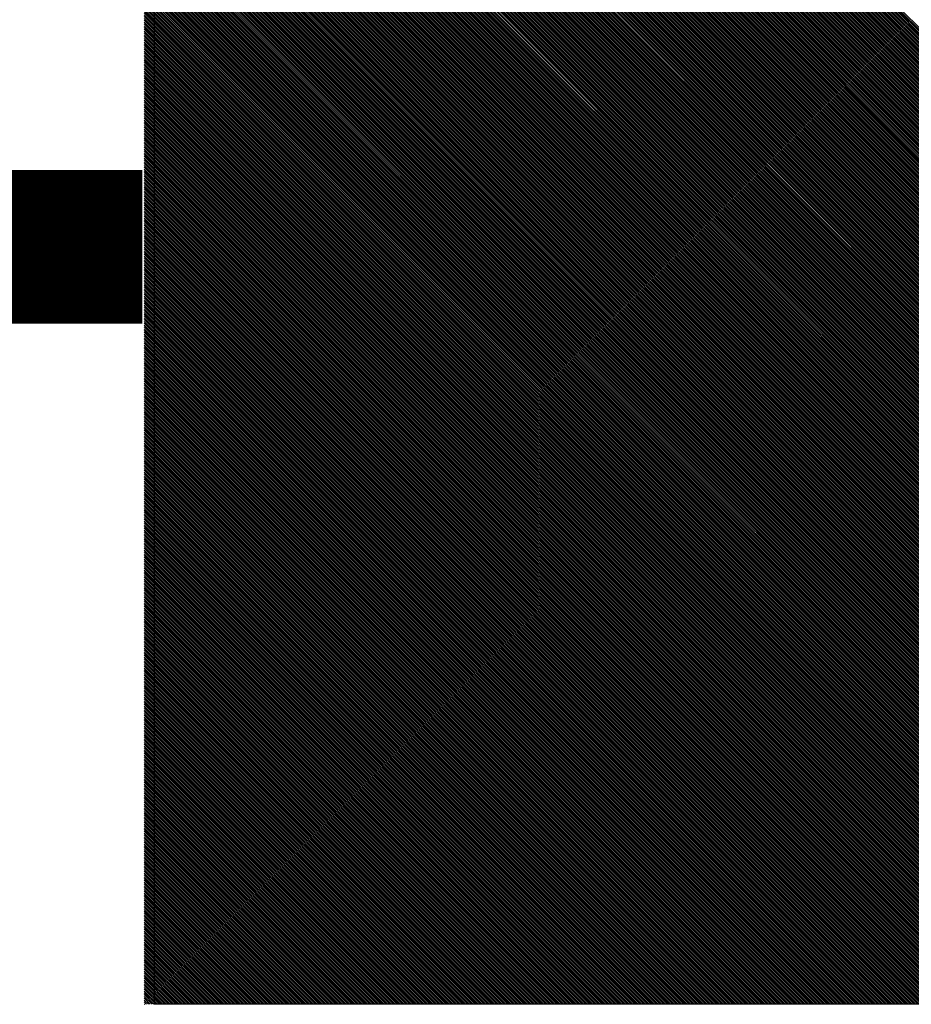
# Model space of a CAD drawing. Extents: x 21154 to 110029, y -41721 to 104587.
# Drawn here: x 69005 to 69092, y 5288 to 5384 of the extents above; entities that cross this region are included whole.
import ezdxf

# ---------------------------------------------------------------- set-up
doc = ezdxf.new("R2010")
doc.units = 0
doc.header["$LTSCALE"] = 1000
doc.header["$MEASUREMENT"] = 0
doc.layers.get('0').update_dxf_attribs({"linetype": 'CONTINUOUS'})
doc.layers.add('WIRE-接地', color=4, linetype='TG_E')
doc.layers.add('电气', color=3, linetype='CONTINUOUS')
doc.styles.add('TG_LINETYPE', font='SIMPLEX', dxfattribs={"width": 0.8, "height": 3, "bigfont": 'HZTXT'})
doc.linetypes.add('TG_E', pattern='A,2,-0.4,["E",TG_LINETYPE,S=0.1,R=0,X=-0.28,Y=-0.15],0', length=2.4)

# ---------------------------------------------------------------- blocks, each defined once
blk = doc.blocks.new('*X14')
at = {"color": 0}
for p, q in [((648450.005, -174281.74), (648593.783, -174425.518)), ((648450.005, -174281.917), (648593.607, -174425.518)), ((648450.052, -174281.61), (648593.96, -174425.518)), ((648450.229, -174281.61), (648594.137, -174425.518)), ((648450.405, -174281.61), (648594.314, -174425.518)), ((648450.582, -174281.61), (648594.491, -174425.518)), ((648450.759, -174281.61), (648594.667, -174425.518)), ((648450.936, -174281.61), (648594.844, -174425.518)), ((648451.113, -174281.61), (648595.021, -174425.518)), ((648451.289, -174281.61), (648595.198, -174425.518)), ((648451.466, -174281.61), (648595.374, -174425.518)), ((648451.643, -174281.61), (648595.551, -174425.518)), ((648451.82, -174281.61), (648595.728, -174425.518)), ((648451.996, -174281.61), (648595.905, -174425.518)), ((648452.173, -174281.61), (648596.082, -174425.518)), ((648452.35, -174281.61), (648596.258, -174425.518)), ((648452.527, -174281.61), (648596.435, -174425.518)), ((648452.704, -174281.61), (648596.612, -174425.518)), ((648452.88, -174281.61), (648596.789, -174425.518)), ((648453.057, -174281.61), (648596.965, -174425.518)), ((648453.234, -174281.61), (648597.142, -174425.518)), ((648453.411, -174281.61), (648597.319, -174425.518)), ((648453.587, -174281.61), (648597.496, -174425.518)), ((648453.764, -174281.61), (648597.673, -174425.518)), ((648453.941, -174281.61), (648597.849, -174425.518)), ((648454.118, -174281.61), (648598.026, -174425.518)), ((648454.295, -174281.61), (648598.203, -174425.518)), ((648454.471, -174281.61), (648598.38, -174425.518)), ((648454.648, -174281.61), (648598.556, -174425.518)), ((648454.825, -174281.61), (648598.733, -174425.518)), ((648455.002, -174281.61), (648598.91, -174425.518)), ((648455.178, -174281.61), (648599.087, -174425.518)), ((648455.355, -174281.61), (648599.263, -174425.518)), ((648455.532, -174281.61), (648599.44, -174425.518)), ((648455.709, -174281.61), (648599.617, -174425.518)), ((648455.886, -174281.61), (648599.794, -174425.518)), ((648456.062, -174281.61), (648599.971, -174425.518)), ((648456.239, -174281.61), (648600.147, -174425.518)), ((648456.416, -174281.61), (648600.324, -174425.518)), ((648456.593, -174281.61), (648600.501, -174425.518)), ((648456.769, -174281.61), (648600.678, -174425.518)), ((648456.946, -174281.61), (648600.854, -174425.518)), ((648457.123, -174281.61), (648601.031, -174425.518)), ((648457.3, -174281.61), (648601.208, -174425.518)), ((648457.477, -174281.61), (648601.385, -174425.518)), ((648457.653, -174281.61), (648601.562, -174425.518)), ((648457.83, -174281.61), (648601.738, -174425.518)), ((648458.007, -174281.61), (648601.915, -174425.518)), ((648458.184, -174281.61), (648602.092, -174425.518)), ((648458.36, -174281.61), (648602.269, -174425.518)), ((648458.537, -174281.61), (648602.445, -174425.518)), ((648458.714, -174281.61), (648602.622, -174425.518)), ((648458.891, -174281.61), (648602.799, -174425.518)), ((648459.067, -174281.61), (648602.976, -174425.518)), ((648459.244, -174281.61), (648603.153, -174425.518)), ((648459.421, -174281.61), (648603.329, -174425.518)), ((648459.598, -174281.61), (648603.506, -174425.518)), ((648459.775, -174281.61), (648603.683, -174425.518)), ((648459.951, -174281.61), (648603.86, -174425.518)), ((648460.128, -174281.61), (648604.036, -174425.518)), ((648460.305, -174281.61), (648604.213, -174425.518)), ((648460.482, -174281.61), (648604.39, -174425.518)), ((648460.658, -174281.61), (648604.567, -174425.518)), ((648460.835, -174281.61), (648604.744, -174425.518)), ((648461.012, -174281.61), (648604.92, -174425.518)), ((648461.189, -174281.61), (648605.097, -174425.518)), ((648461.366, -174281.61), (648605.274, -174425.518)), ((648461.542, -174281.61), (648605.451, -174425.518)), ((648461.719, -174281.61), (648605.627, -174425.518)), ((648461.896, -174281.61), (648605.804, -174425.518)), ((648462.073, -174281.61), (648605.981, -174425.518)), ((648462.249, -174281.61), (648606.158, -174425.518)), ((648462.426, -174281.61), (648606.335, -174425.518)), ((648462.603, -174281.61), (648606.511, -174425.518)), ((648462.78, -174281.61), (648606.688, -174425.518)), ((648462.957, -174281.61), (648606.865, -174425.518)), ((648463.133, -174281.61), (648607.042, -174425.518)), ((648463.31, -174281.61), (648607.218, -174425.518)), ((648463.487, -174281.61), (648607.395, -174425.518)), ((648463.664, -174281.61), (648607.572, -174425.518)), ((648463.84, -174281.61), (648607.749, -174425.518)), ((648464.017, -174281.61), (648607.926, -174425.518)), ((648464.194, -174281.61), (648608.102, -174425.518)), ((648464.371, -174281.61), (648608.279, -174425.518)), ((648464.548, -174281.61), (648608.456, -174425.518)), ((648464.724, -174281.61), (648608.633, -174425.518)), ((648464.901, -174281.61), (648608.809, -174425.518)), ((648465.078, -174281.61), (648608.986, -174425.518)), ((648465.255, -174281.61), (648609.163, -174425.518)), ((648465.431, -174281.61), (648609.34, -174425.518)), ((648465.608, -174281.61), (648609.517, -174425.518)), ((648465.785, -174281.61), (648609.693, -174425.518)), ((648465.962, -174281.61), (648609.87, -174425.518)), ((648466.139, -174281.61), (648610.047, -174425.518)), ((648466.315, -174281.61), (648610.224, -174425.518)), ((648466.492, -174281.61), (648610.4, -174425.518)), ((648466.669, -174281.61), (648610.577, -174425.518)), ((648466.846, -174281.61), (648610.754, -174425.518)), ((648467.022, -174281.61), (648610.931, -174425.518)), ((648467.199, -174281.61), (648611.108, -174425.518)), ((648467.376, -174281.61), (648611.284, -174425.518)), ((648467.553, -174281.61), (648611.461, -174425.518)), ((648467.73, -174281.61), (648611.638, -174425.518)), ((648467.906, -174281.61), (648611.815, -174425.518)), ((648468.083, -174281.61), (648611.991, -174425.518)), ((648468.26, -174281.61), (648612.168, -174425.518)), ((648468.437, -174281.61), (648612.345, -174425.518)), ((648468.613, -174281.61), (648612.522, -174425.518)), ((648468.79, -174281.61), (648612.699, -174425.518)), ((648468.967, -174281.61), (648612.875, -174425.518)), ((648469.144, -174281.61), (648613.052, -174425.518)), ((648469.321, -174281.61), (648613.229, -174425.518)), ((648469.497, -174281.61), (648613.406, -174425.518)), ((648469.674, -174281.61), (648613.582, -174425.518)), ((648469.851, -174281.61), (648613.759, -174425.518)), ((648470.028, -174281.61), (648613.936, -174425.518)), ((648470.204, -174281.61), (648614.113, -174425.518)), ((648470.381, -174281.61), (648614.29, -174425.518)), ((648470.558, -174281.61), (648614.466, -174425.518)), ((648470.735, -174281.61), (648614.643, -174425.518)), ((648470.912, -174281.61), (648614.82, -174425.518)), ((648471.088, -174281.61), (648614.997, -174425.518)), ((648471.265, -174281.61), (648615.173, -174425.518)), ((648471.442, -174281.61), (648615.35, -174425.518)), ((648471.619, -174281.61), (648615.527, -174425.518)), ((648471.795, -174281.61), (648615.704, -174425.518)), ((648471.972, -174281.61), (648615.881, -174425.518)), ((648472.149, -174281.61), (648616.057, -174425.518)), ((648472.326, -174281.61), (648616.234, -174425.518)), ((648472.503, -174281.61), (648616.411, -174425.518)), ((648472.679, -174281.61), (648616.588, -174425.518)), ((648472.856, -174281.61), (648616.764, -174425.518)), ((648473.033, -174281.61), (648616.941, -174425.518)), ((648473.21, -174281.61), (648617.118, -174425.518)), ((648473.386, -174281.61), (648617.295, -174425.518)), ((648473.563, -174281.61), (648617.471, -174425.518)), ((648473.74, -174281.61), (648617.648, -174425.518)), ((648473.917, -174281.61), (648617.825, -174425.518)), ((648474.094, -174281.61), (648618.002, -174425.518)), ((648474.27, -174281.61), (648618.179, -174425.518)), ((648474.447, -174281.61), (648618.355, -174425.518)), ((648474.624, -174281.61), (648618.532, -174425.518)), ((648474.801, -174281.61), (648618.709, -174425.518)), ((648474.977, -174281.61), (648618.886, -174425.518)), ((648475.154, -174281.61), (648619.062, -174425.518)), ((648475.331, -174281.61), (648619.239, -174425.518)), ((648475.508, -174281.61), (648619.416, -174425.518)), ((648475.685, -174281.61), (648619.593, -174425.518)), ((648475.861, -174281.61), (648619.77, -174425.518)), ((648476.038, -174281.61), (648619.946, -174425.518)), ((648476.215, -174281.61), (648620.123, -174425.518)), ((648476.392, -174281.61), (648620.3, -174425.518)), ((648476.568, -174281.61), (648620.477, -174425.518)), ((648476.745, -174281.61), (648620.653, -174425.518)), ((648450.005, -174282.093), (648593.43, -174425.518)), ((648450.005, -174282.27), (648593.253, -174425.518)), ((648450.005, -174282.447), (648593.076, -174425.518)), ((648450.005, -174282.624), (648592.9, -174425.518)), ((648450.005, -174282.8), (648592.723, -174425.518)), ((648450.005, -174282.977), (648592.546, -174425.518)), ((648450.005, -174283.154), (648592.369, -174425.518)), ((648450.005, -174283.331), (648592.192, -174425.518)), ((648450.005, -174283.508), (648592.016, -174425.518)), ((648450.005, -174283.684), (648591.839, -174425.518)), ((648450.005, -174283.861), (648591.662, -174425.518)), ((648450.005, -174284.038), (648591.485, -174425.518)), ((648450.005, -174284.215), (648591.309, -174425.518)), ((648450.005, -174284.391), (648591.132, -174425.518)), ((648450.005, -174284.568), (648590.955, -174425.518)), ((648450.005, -174284.745), (648590.778, -174425.518)), ((648450.005, -174284.922), (648590.601, -174425.518)), ((648450.005, -174285.099), (648590.425, -174425.518)), ((648450.005, -174285.275), (648590.248, -174425.518)), ((648450.005, -174285.452), (648590.071, -174425.518)), ((648450.005, -174285.629), (648589.894, -174425.518)), ((648450.005, -174285.806), (648589.718, -174425.518)), ((648450.005, -174285.982), (648589.541, -174425.518)), ((648450.005, -174286.159), (648589.364, -174425.518)), ((648450.005, -174286.336), (648589.187, -174425.518)), ((648450.005, -174286.513), (648589.01, -174425.518)), ((648450.005, -174286.69), (648588.834, -174425.518)), ((648450.005, -174286.866), (648588.657, -174425.518)), ((648450.005, -174287.043), (648588.48, -174425.518)), ((648450.005, -174287.22), (648588.303, -174425.518)), ((648450.005, -174287.397), (648588.127, -174425.518)), ((648450.005, -174287.573), (648587.95, -174425.518)), ((648450.005, -174287.75), (648587.773, -174425.518)), ((648450.005, -174287.927), (648587.596, -174425.518)), ((648450.005, -174288.104), (648587.419, -174425.518)), ((648450.005, -174288.281), (648587.243, -174425.518)), ((648450.005, -174288.457), (648587.066, -174425.518)), ((648450.005, -174288.634), (648586.889, -174425.518)), ((648450.005, -174288.811), (648586.712, -174425.518)), ((648450.005, -174288.988), (648586.536, -174425.518)), ((648450.005, -174289.164), (648586.359, -174425.518)), ((648450.005, -174289.341), (648586.182, -174425.518)), ((648450.005, -174289.518), (648586.005, -174425.518)), ((648450.005, -174289.695), (648585.828, -174425.518)), ((648450.005, -174289.872), (648585.652, -174425.518)), ((648450.005, -174290.048), (648585.475, -174425.518)), ((648450.005, -174290.225), (648585.298, -174425.518)), ((648450.005, -174290.402), (648585.121, -174425.518)), ((648450.005, -174290.579), (648584.945, -174425.518)), ((648450.005, -174290.755), (648584.768, -174425.518)), ((648450.005, -174290.932), (648584.591, -174425.518)), ((648450.005, -174291.109), (648584.414, -174425.518)), ((648450.005, -174291.286), (648584.237, -174425.518)), ((648450.005, -174291.462), (648584.061, -174425.518)), ((648450.005, -174291.639), (648583.884, -174425.518)), ((648450.005, -174291.816), (648583.707, -174425.518)), ((648450.005, -174291.993), (648583.53, -174425.518)), ((648450.005, -174292.17), (648583.354, -174425.518)), ((648450.005, -174292.346), (648583.177, -174425.518)), ((648450.005, -174292.523), (648583, -174425.518)), ((648450.005, -174292.7), (648582.823, -174425.518)), ((648450.005, -174292.877), (648582.646, -174425.518)), ((648450.005, -174293.053), (648582.47, -174425.518)), ((648450.005, -174293.23), (648582.293, -174425.518)), ((648450.005, -174293.407), (648582.116, -174425.518)), ((648450.005, -174293.584), (648581.939, -174425.518)), ((648450.005, -174293.761), (648581.763, -174425.518)), ((648450.005, -174293.937), (648581.586, -174425.518)), ((648450.005, -174294.114), (648581.409, -174425.518)), ((648450.005, -174294.291), (648581.232, -174425.518)), ((648450.005, -174294.468), (648581.055, -174425.518)), ((648450.005, -174294.644), (648580.879, -174425.518)), ((648450.005, -174294.821), (648580.702, -174425.518)), ((648450.005, -174294.998), (648580.525, -174425.518)), ((648450.005, -174295.175), (648580.348, -174425.518)), ((648450.005, -174295.352), (648580.172, -174425.518)), ((648450.005, -174295.528), (648579.995, -174425.518)), ((648450.005, -174295.705), (648579.818, -174425.518)), ((648450.005, -174295.882), (648579.641, -174425.518)), ((648450.005, -174296.059), (648579.465, -174425.518)), ((648450.005, -174296.235), (648579.288, -174425.518)), ((648450.005, -174296.412), (648579.111, -174425.518)), ((648450.005, -174296.589), (648578.934, -174425.518)), ((648450.005, -174296.766), (648578.757, -174425.518)), ((648450.005, -174296.943), (648578.581, -174425.518)), ((648450.005, -174297.119), (648578.404, -174425.518)), ((648450.005, -174297.296), (648578.227, -174425.518)), ((648450.005, -174297.473), (648578.05, -174425.518)), ((648450.005, -174297.65), (648577.874, -174425.518)), ((648450.005, -174297.826), (648577.697, -174425.518)), ((648450.005, -174298.003), (648577.52, -174425.518)), ((648450.005, -174298.18), (648577.343, -174425.518)), ((648450.005, -174298.357), (648577.166, -174425.518)), ((648450.005, -174298.534), (648576.99, -174425.518)), ((648450.005, -174298.71), (648576.813, -174425.518)), ((648450.005, -174298.887), (648576.636, -174425.518)), ((648450.005, -174299.064), (648576.459, -174425.518)), ((648450.005, -174299.241), (648576.283, -174425.518)), ((648450.005, -174299.417), (648576.106, -174425.518)), ((648450.005, -174299.594), (648575.929, -174425.518)), ((648450.005, -174299.771), (648575.752, -174425.518)), ((648450.005, -174299.948), (648575.575, -174425.518)), ((648450.005, -174300.125), (648575.399, -174425.518)), ((648450.005, -174300.301), (648575.222, -174425.518)), ((648450.005, -174300.478), (648575.045, -174425.518)), ((648450.005, -174300.655), (648574.868, -174425.518)), ((648450.005, -174300.832), (648574.692, -174425.518)), ((648450.005, -174301.008), (648574.515, -174425.518)), ((648450.005, -174301.185), (648574.338, -174425.518)), ((648450.005, -174301.362), (648574.161, -174425.518)), ((648450.005, -174301.539), (648573.984, -174425.518)), ((648450.005, -174301.716), (648573.808, -174425.518)), ((648450.005, -174301.892), (648573.631, -174425.518)), ((648450.005, -174302.069), (648573.454, -174425.518)), ((648450.005, -174302.246), (648573.277, -174425.518)), ((648450.005, -174302.423), (648573.101, -174425.518)), ((648450.005, -174302.599), (648572.924, -174425.518)), ((648450.005, -174302.776), (648572.747, -174425.518)), ((648450.005, -174302.953), (648572.57, -174425.518)), ((648450.005, -174303.13), (648572.393, -174425.518)), ((648450.005, -174303.307), (648572.217, -174425.518)), ((648450.005, -174303.483), (648572.04, -174425.518)), ((648450.005, -174303.66), (648571.863, -174425.518)), ((648450.005, -174303.837), (648571.686, -174425.518)), ((648450.005, -174304.014), (648571.51, -174425.518)), ((648450.005, -174304.19), (648571.333, -174425.518)), ((648450.005, -174304.367), (648571.156, -174425.518)), ((648450.005, -174304.544), (648570.979, -174425.518)), ((648450.005, -174304.721), (648570.802, -174425.518)), ((648450.005, -174304.898), (648570.626, -174425.518)), ((648450.005, -174305.074), (648570.449, -174425.518)), ((648450.005, -174305.251), (648570.272, -174425.518)), ((648450.005, -174305.428), (648570.095, -174425.518)), ((648450.005, -174305.605), (648569.919, -174425.518)), ((648450.005, -174305.781), (648569.742, -174425.518)), ((648450.005, -174305.958), (648569.565, -174425.518)), ((648450.005, -174306.135), (648569.388, -174425.518)), ((648450.005, -174306.312), (648569.211, -174425.518)), ((648450.005, -174306.489), (648569.035, -174425.518)), ((648450.005, -174306.665), (648568.858, -174425.518)), ((648450.005, -174306.842), (648568.681, -174425.518)), ((648450.005, -174307.019), (648568.504, -174425.518)), ((648450.005, -174307.196), (648568.328, -174425.518)), ((648450.005, -174307.372), (648568.151, -174425.518)), ((648450.005, -174307.549), (648567.974, -174425.518)), ((648450.005, -174307.726), (648567.797, -174425.518)), ((648450.005, -174307.903), (648567.62, -174425.518)), ((648450.005, -174308.08), (648567.444, -174425.518)), ((648450.005, -174308.256), (648567.267, -174425.518)), ((648450.005, -174308.433), (648567.09, -174425.518)), ((648450.005, -174308.61), (648566.913, -174425.518)), ((648450.005, -174308.787), (648566.737, -174425.518)), ((648450.005, -174308.963), (648566.56, -174425.518)), ((648450.005, -174309.14), (648566.383, -174425.518)), ((648450.005, -174309.317), (648566.206, -174425.518)), ((648450.005, -174309.494), (648566.029, -174425.518)), ((648450.005, -174309.67), (648565.853, -174425.518)), ((648450.005, -174309.847), (648565.676, -174425.518)), ((648450.005, -174310.024), (648565.499, -174425.518)), ((648450.005, -174310.201), (648565.322, -174425.518)), ((648450.005, -174310.378), (648565.146, -174425.518)), ((648450.005, -174310.554), (648564.969, -174425.518)), ((648450.005, -174310.731), (648564.792, -174425.518)), ((648450.005, -174310.908), (648564.615, -174425.518)), ((648450.005, -174311.085), (648564.438, -174425.518)), ((648450.005, -174311.261), (648564.262, -174425.518)), ((648450.005, -174311.438), (648564.085, -174425.518)), ((648450.005, -174311.615), (648563.908, -174425.518)), ((648450.005, -174311.792), (648563.731, -174425.518)), ((648450.005, -174311.969), (648563.555, -174425.518)), ((648450.005, -174312.145), (648563.378, -174425.518)), ((648450.005, -174312.322), (648563.201, -174425.518)), ((648450.005, -174312.499), (648563.024, -174425.518)), ((648450.005, -174312.676), (648562.847, -174425.518)), ((648450.005, -174312.852), (648562.671, -174425.518)), ((648450.005, -174313.029), (648562.494, -174425.518)), ((648450.005, -174313.206), (648562.317, -174425.518)), ((648450.005, -174313.383), (648562.14, -174425.518)), ((648450.005, -174313.56), (648561.964, -174425.518)), ((648450.005, -174313.736), (648561.787, -174425.518)), ((648450.005, -174313.913), (648561.61, -174425.518)), ((648450.005, -174314.09), (648561.433, -174425.518)), ((648450.005, -174314.267), (648561.257, -174425.518)), ((648450.005, -174314.443), (648561.08, -174425.518)), ((648450.005, -174314.62), (648560.903, -174425.518)), ((648450.005, -174314.797), (648560.726, -174425.518)), ((648450.005, -174314.974), (648560.549, -174425.518)), ((648450.005, -174315.151), (648560.373, -174425.518)), ((648450.005, -174315.327), (648560.196, -174425.518)), ((648450.005, -174315.504), (648560.019, -174425.518)), ((648450.005, -174315.681), (648559.842, -174425.518)), ((648450.005, -174315.858), (648559.666, -174425.518)), ((648450.005, -174316.034), (648559.489, -174425.518)), ((648450.005, -174316.211), (648559.312, -174425.518)), ((648450.005, -174316.388), (648559.135, -174425.518)), ((648450.005, -174316.565), (648558.958, -174425.518)), ((648450.005, -174316.742), (648558.782, -174425.518)), ((648450.005, -174316.918), (648558.605, -174425.518)), ((648450.005, -174317.095), (648558.428, -174425.518)), ((648450.005, -174317.272), (648558.251, -174425.518)), ((648450.005, -174317.449), (648558.075, -174425.518)), ((648450.005, -174317.625), (648557.898, -174425.518)), ((648450.005, -174317.802), (648557.721, -174425.518)), ((648450.005, -174317.979), (648557.544, -174425.518)), ((648450.005, -174318.156), (648557.367, -174425.518)), ((648450.005, -174318.333), (648557.191, -174425.518)), ((648450.005, -174318.509), (648557.014, -174425.518)), ((648450.005, -174318.686), (648556.837, -174425.518)), ((648450.005, -174318.863), (648556.66, -174425.518)), ((648450.005, -174319.04), (648556.484, -174425.518)), ((648450.005, -174319.216), (648556.307, -174425.518)), ((648450.005, -174319.393), (648556.13, -174425.518)), ((648450.005, -174319.57), (648555.953, -174425.518)), ((648450.005, -174319.747), (648555.776, -174425.518)), ((648450.005, -174319.924), (648555.6, -174425.518)), ((648450.005, -174320.1), (648555.423, -174425.518)), ((648450.005, -174320.277), (648555.246, -174425.518)), ((648450.005, -174320.454), (648555.069, -174425.518)), ((648450.005, -174320.631), (648554.893, -174425.518)), ((648450.005, -174320.807), (648554.716, -174425.518)), ((648450.005, -174320.984), (648554.539, -174425.518)), ((648450.005, -174321.161), (648554.362, -174425.518)), ((648450.005, -174321.338), (648554.185, -174425.518)), ((648450.005, -174321.515), (648554.009, -174425.518)), ((648450.005, -174321.691), (648553.832, -174425.518)), ((648450.005, -174321.868), (648553.655, -174425.518)), ((648450.005, -174322.045), (648553.478, -174425.518)), ((648450.005, -174322.222), (648553.302, -174425.518)), ((648450.005, -174322.398), (648553.125, -174425.518)), ((648450.005, -174322.575), (648552.948, -174425.518)), ((648450.005, -174322.752), (648552.771, -174425.518)), ((648450.005, -174322.929), (648552.594, -174425.518)), ((648450.005, -174323.106), (648552.418, -174425.518)), ((648450.005, -174323.282), (648552.241, -174425.518)), ((648450.005, -174323.459), (648552.064, -174425.518)), ((648450.005, -174323.636), (648551.887, -174425.518)), ((648450.005, -174323.813), (648551.711, -174425.518)), ((648450.005, -174323.989), (648551.534, -174425.518)), ((648450.005, -174324.166), (648551.357, -174425.518)), ((648450.005, -174324.343), (648551.18, -174425.518)), ((648450.005, -174324.52), (648551.003, -174425.518)), ((648450.005, -174324.697), (648550.827, -174425.518)), ((648450.005, -174324.873), (648550.65, -174425.518)), ((648450.005, -174325.05), (648550.473, -174425.518)), ((648450.005, -174325.227), (648550.296, -174425.518)), ((648450.005, -174325.404), (648550.12, -174425.518)), ((648450.005, -174325.58), (648549.943, -174425.518)), ((648450.005, -174325.757), (648549.766, -174425.518)), ((648450.005, -174325.934), (648549.589, -174425.518)), ((648450.005, -174326.111), (648549.412, -174425.518)), ((648450.005, -174326.288), (648549.236, -174425.518)), ((648450.005, -174326.464), (648549.059, -174425.518)), ((648450.005, -174326.641), (648548.882, -174425.518)), ((648450.005, -174326.818), (648548.705, -174425.518)), ((648450.005, -174326.995), (648548.529, -174425.518)), ((648450.005, -174327.171), (648548.352, -174425.518)), ((648450.005, -174327.348), (648548.175, -174425.518)), ((648450.005, -174327.525), (648547.998, -174425.518)), ((648450.005, -174327.702), (648547.821, -174425.518)), ((648450.005, -174327.878), (648547.645, -174425.518)), ((648450.005, -174328.055), (648547.468, -174425.518)), ((648450.005, -174328.232), (648547.291, -174425.518)), ((648450.005, -174328.409), (648547.114, -174425.518)), ((648450.005, -174328.586), (648546.938, -174425.518)), ((648450.005, -174328.762), (648546.761, -174425.518)), ((648450.005, -174328.939), (648546.584, -174425.518)), ((648450.005, -174329.116), (648546.407, -174425.518)), ((648450.005, -174329.293), (648546.23, -174425.518)), ((648450.005, -174329.469), (648546.054, -174425.518)), ((648450.005, -174329.646), (648545.877, -174425.518)), ((648450.005, -174329.823), (648545.7, -174425.518)), ((648450.005, -174330), (648545.523, -174425.518)), ((648450.005, -174330.177), (648545.347, -174425.518)), ((648450.005, -174330.353), (648545.17, -174425.518)), ((648450.005, -174330.53), (648544.993, -174425.518)), ((648450.005, -174330.707), (648544.816, -174425.518)), ((648450.005, -174330.884), (648544.639, -174425.518)), ((648450.005, -174331.06), (648544.463, -174425.518)), ((648450.005, -174331.237), (648544.286, -174425.518)), ((648450.005, -174331.414), (648544.109, -174425.518)), ((648450.005, -174331.591), (648543.932, -174425.518)), ((648450.005, -174331.768), (648543.756, -174425.518)), ((648450.005, -174331.944), (648543.579, -174425.518)), ((648450.005, -174332.121), (648543.402, -174425.518)), ((648450.005, -174332.298), (648543.225, -174425.518)), ((648450.005, -174332.475), (648543.049, -174425.518)), ((648450.005, -174332.651), (648542.872, -174425.518)), ((648450.005, -174332.828), (648542.695, -174425.518)), ((648450.005, -174333.005), (648542.518, -174425.518)), ((648450.005, -174333.182), (648542.341, -174425.518)), ((648450.005, -174333.359), (648542.165, -174425.518)), ((648450.005, -174333.535), (648541.988, -174425.518)), ((648450.005, -174333.712), (648541.811, -174425.518)), ((648450.005, -174333.889), (648541.634, -174425.518)), ((648450.005, -174334.066), (648541.458, -174425.518)), ((648450.005, -174334.242), (648541.281, -174425.518)), ((648450.005, -174334.419), (648541.104, -174425.518)), ((648450.005, -174334.596), (648540.927, -174425.518)), ((648450.005, -174334.773), (648540.75, -174425.518)), ((648450.005, -174334.95), (648540.574, -174425.518)), ((648450.005, -174335.126), (648540.397, -174425.518)), ((648450.005, -174335.303), (648540.22, -174425.518)), ((648450.005, -174335.48), (648540.043, -174425.518)), ((648450.005, -174335.657), (648539.867, -174425.518)), ((648450.005, -174335.833), (648539.69, -174425.518)), ((648450.005, -174336.01), (648539.513, -174425.518)), ((648450.005, -174336.187), (648539.336, -174425.518)), ((648450.005, -174336.364), (648539.159, -174425.518)), ((648450.005, -174336.541), (648538.983, -174425.518)), ((648450.005, -174336.717), (648538.806, -174425.518)), ((648450.005, -174336.894), (648538.629, -174425.518)), ((648450.005, -174337.071), (648538.452, -174425.518)), ((648450.005, -174337.248), (648538.276, -174425.518)), ((648450.005, -174337.424), (648538.099, -174425.518)), ((648450.005, -174337.601), (648537.922, -174425.518)), ((648450.005, -174337.778), (648537.745, -174425.518)), ((648450.005, -174337.955), (648537.568, -174425.518)), ((648450.005, -174338.132), (648537.392, -174425.518)), ((648450.005, -174338.308), (648537.215, -174425.518)), ((648450.005, -174338.485), (648537.038, -174425.518)), ((648450.005, -174338.662), (648536.861, -174425.518)), ((648450.005, -174338.839), (648536.685, -174425.518)), ((648450.005, -174339.015), (648536.508, -174425.518)), ((648450.005, -174339.192), (648536.331, -174425.518)), ((648450.005, -174339.369), (648536.154, -174425.518)), ((648450.005, -174339.546), (648535.977, -174425.518)), ((648450.005, -174339.723), (648535.801, -174425.518)), ((648450.005, -174339.899), (648535.624, -174425.518)), ((648450.005, -174340.076), (648535.447, -174425.518)), ((648450.005, -174340.253), (648535.27, -174425.518)), ((648450.005, -174340.43), (648535.094, -174425.518)), ((648450.005, -174340.606), (648534.917, -174425.518)), ((648450.005, -174340.783), (648534.74, -174425.518)), ((648450.005, -174340.96), (648534.563, -174425.518)), ((648450.005, -174341.137), (648534.386, -174425.518)), ((648450.005, -174341.314), (648534.21, -174425.518)), ((648450.005, -174341.49), (648534.033, -174425.518)), ((648450.005, -174341.667), (648533.856, -174425.518)), ((648450.005, -174341.844), (648533.679, -174425.518)), ((648450.005, -174342.021), (648533.503, -174425.518)), ((648450.005, -174342.197), (648533.326, -174425.518)), ((648450.005, -174342.374), (648533.149, -174425.518)), ((648450.005, -174342.551), (648532.972, -174425.518)), ((648450.005, -174342.728), (648532.795, -174425.518)), ((648450.005, -174342.905), (648532.619, -174425.518)), ((648450.005, -174343.081), (648532.442, -174425.518)), ((648450.005, -174343.258), (648532.265, -174425.518)), ((648450.005, -174343.435), (648532.088, -174425.518)), ((648450.005, -174343.612), (648531.912, -174425.518)), ((648450.005, -174343.788), (648531.735, -174425.518)), ((648450.005, -174343.965), (648531.558, -174425.518)), ((648450.005, -174344.142), (648531.381, -174425.518)), ((648450.005, -174344.319), (648531.204, -174425.518)), ((648450.005, -174344.496), (648531.028, -174425.518)), ((648450.005, -174344.672), (648530.851, -174425.518)), ((648450.005, -174344.849), (648530.674, -174425.518)), ((648450.005, -174345.026), (648530.497, -174425.518)), ((648450.005, -174345.203), (648530.321, -174425.518)), ((648450.005, -174345.379), (648530.144, -174425.518)), ((648450.005, -174345.556), (648529.967, -174425.518)), ((648450.005, -174345.733), (648529.79, -174425.518)), ((648450.005, -174345.91), (648529.613, -174425.518)), ((648450.005, -174346.086), (648529.437, -174425.518)), ((648450.005, -174346.263), (648529.26, -174425.518)), ((648450.005, -174346.44), (648529.083, -174425.518)), ((648450.005, -174346.617), (648528.906, -174425.518)), ((648450.005, -174346.794), (648528.73, -174425.518)), ((648450.005, -174346.97), (648528.553, -174425.518)), ((648450.005, -174347.147), (648528.376, -174425.518)), ((648450.005, -174347.324), (648528.199, -174425.518)), ((648450.005, -174347.501), (648528.022, -174425.518)), ((648450.005, -174347.677), (648527.846, -174425.518)), ((648450.005, -174347.854), (648527.669, -174425.518)), ((648450.005, -174348.031), (648527.492, -174425.518)), ((648450.005, -174348.208), (648527.315, -174425.518)), ((648450.005, -174348.385), (648527.139, -174425.518)), ((648450.005, -174348.561), (648526.962, -174425.518)), ((648450.005, -174348.738), (648526.785, -174425.518)), ((648450.005, -174348.915), (648526.608, -174425.518)), ((648450.005, -174349.092), (648526.431, -174425.518)), ((648450.005, -174349.268), (648526.255, -174425.518)), ((648450.005, -174349.445), (648526.078, -174425.518)), ((648450.005, -174349.622), (648525.901, -174425.518)), ((648450.005, -174349.799), (648525.724, -174425.518)), ((648450.005, -174349.976), (648525.548, -174425.518)), ((648450.005, -174350.152), (648525.371, -174425.518)), ((648450.005, -174350.329), (648525.194, -174425.518)), ((648450.005, -174350.506), (648525.017, -174425.518)), ((648450.005, -174350.683), (648524.841, -174425.518)), ((648450.005, -174350.859), (648524.664, -174425.518)), ((648450.005, -174351.036), (648524.487, -174425.518)), ((648450.005, -174351.213), (648524.31, -174425.518)), ((648450.005, -174351.39), (648524.133, -174425.518)), ((648450.005, -174351.567), (648523.957, -174425.518)), ((648450.005, -174351.743), (648523.78, -174425.518)), ((648450.005, -174351.92), (648523.603, -174425.518)), ((648450.005, -174352.097), (648523.426, -174425.518)), ((648450.005, -174352.274), (648523.25, -174425.518)), ((648450.005, -174352.45), (648523.073, -174425.518)), ((648450.005, -174352.627), (648522.896, -174425.518)), ((648450.005, -174352.804), (648522.719, -174425.518)), ((648450.005, -174352.981), (648522.542, -174425.518)), ((648450.005, -174353.158), (648522.366, -174425.518)), ((648450.005, -174353.334), (648522.189, -174425.518)), ((648450.005, -174353.511), (648522.012, -174425.518)), ((648450.005, -174353.688), (648521.835, -174425.518)), ((648450.005, -174353.865), (648521.659, -174425.518)), ((648450.005, -174354.041), (648521.482, -174425.518)), ((648450.005, -174354.218), (648521.305, -174425.518)), ((648450.005, -174354.395), (648521.128, -174425.518)), ((648450.005, -174354.572), (648520.951, -174425.518)), ((648450.005, -174354.749), (648520.775, -174425.518)), ((648450.005, -174354.925), (648520.598, -174425.518)), ((648450.005, -174355.102), (648520.421, -174425.518)), ((648450.005, -174355.279), (648520.244, -174425.518)), ((648450.005, -174355.456), (648520.068, -174425.518)), ((648450.005, -174355.632), (648519.891, -174425.518)), ((648450.005, -174355.809), (648519.714, -174425.518)), ((648450.005, -174355.986), (648519.537, -174425.518)), ((648450.005, -174356.163), (648519.36, -174425.518)), ((648450.005, -174356.34), (648519.184, -174425.518)), ((648450.005, -174356.516), (648519.007, -174425.518)), ((648450.005, -174356.693), (648518.83, -174425.518)), ((648450.005, -174356.87), (648518.653, -174425.518)), ((648450.005, -174357.047), (648518.477, -174425.518)), ((648450.005, -174357.223), (648518.3, -174425.518)), ((648450.005, -174357.4), (648518.123, -174425.518)), ((648450.005, -174357.577), (648517.946, -174425.518)), ((648450.005, -174357.754), (648517.769, -174425.518)), ((648450.005, -174357.931), (648517.593, -174425.518)), ((648450.005, -174358.107), (648517.416, -174425.518)), ((648450.005, -174358.284), (648517.239, -174425.518)), ((648450.005, -174358.461), (648517.062, -174425.518)), ((648450.005, -174358.638), (648516.886, -174425.518)), ((648450.005, -174358.814), (648516.709, -174425.518)), ((648450.005, -174358.991), (648516.532, -174425.518)), ((648450.005, -174359.168), (648516.355, -174425.518)), ((648450.005, -174359.345), (648516.178, -174425.518)), ((648450.005, -174359.522), (648516.002, -174425.518)), ((648450.005, -174359.698), (648515.825, -174425.518)), ((648450.005, -174359.875), (648515.648, -174425.518)), ((648450.005, -174360.052), (648515.471, -174425.518)), ((648450.005, -174360.229), (648515.295, -174425.518)), ((648450.005, -174360.405), (648515.118, -174425.518)), ((648450.005, -174360.582), (648514.941, -174425.518)), ((648450.005, -174360.759), (648514.764, -174425.518)), ((648450.005, -174360.936), (648514.587, -174425.518)), ((648450.005, -174361.113), (648514.411, -174425.518)), ((648450.005, -174361.289), (648514.234, -174425.518)), ((648450.005, -174361.466), (648514.057, -174425.518)), ((648450.005, -174361.643), (648513.88, -174425.518)), ((648450.005, -174361.82), (648513.704, -174425.518)), ((648450.005, -174361.996), (648513.527, -174425.518)), ((648450.005, -174362.173), (648513.35, -174425.518)), ((648450.005, -174362.35), (648513.173, -174425.518)), ((648450.005, -174362.527), (648512.996, -174425.518)), ((648450.005, -174362.704), (648512.82, -174425.518)), ((648450.005, -174362.88), (648512.643, -174425.518)), ((648450.005, -174363.057), (648512.466, -174425.518)), ((648450.005, -174363.234), (648512.289, -174425.518)), ((648450.005, -174363.411), (648512.113, -174425.518)), ((648450.005, -174363.587), (648511.936, -174425.518)), ((648450.005, -174363.764), (648511.759, -174425.518)), ((648450.005, -174363.941), (648511.582, -174425.518)), ((648450.005, -174364.118), (648511.405, -174425.518)), ((648450.005, -174364.294), (648511.229, -174425.518)), ((648450.005, -174364.471), (648511.052, -174425.518)), ((648450.005, -174364.648), (648510.875, -174425.518)), ((648450.005, -174364.825), (648510.698, -174425.518)), ((648450.005, -174365.002), (648510.522, -174425.518)), ((648450.005, -174365.178), (648510.345, -174425.518)), ((648450.005, -174365.355), (648510.168, -174425.518)), ((648450.005, -174365.532), (648509.991, -174425.518)), ((648450.005, -174365.709), (648509.814, -174425.518)), ((648450.005, -174365.885), (648509.638, -174425.518)), ((648450.005, -174366.062), (648509.461, -174425.518)), ((648450.005, -174366.239), (648509.284, -174425.518)), ((648450.005, -174366.416), (648509.107, -174425.518)), ((648450.005, -174366.593), (648508.931, -174425.518)), ((648450.005, -174366.769), (648508.754, -174425.518)), ((648450.005, -174366.946), (648508.577, -174425.518)), ((648450.005, -174367.123), (648508.4, -174425.518)), ((648450.005, -174367.3), (648508.223, -174425.518)), ((648450.005, -174367.476), (648508.047, -174425.518)), ((648450.005, -174367.653), (648507.87, -174425.518)), ((648450.005, -174367.83), (648507.693, -174425.518)), ((648450.005, -174368.007), (648507.516, -174425.518)), ((648450.005, -174368.184), (648507.34, -174425.518)), ((648450.005, -174368.36), (648507.163, -174425.518)), ((648450.005, -174368.537), (648506.986, -174425.518)), ((648450.005, -174368.714), (648506.809, -174425.518)), ((648450.005, -174368.891), (648506.633, -174425.518)), ((648450.005, -174369.067), (648506.456, -174425.518)), ((648450.005, -174369.244), (648506.279, -174425.518)), ((648450.005, -174369.421), (648506.102, -174425.518)), ((648450.005, -174369.598), (648505.925, -174425.518)), ((648450.005, -174369.775), (648505.749, -174425.518)), ((648450.005, -174369.951), (648505.572, -174425.518)), ((648450.005, -174370.128), (648505.395, -174425.518)), ((648450.005, -174370.305), (648505.218, -174425.518)), ((648450.005, -174370.482), (648505.042, -174425.518)), ((648450.005, -174370.658), (648504.865, -174425.518)), ((648450.005, -174370.835), (648504.688, -174425.518)), ((648450.005, -174371.012), (648504.511, -174425.518)), ((648450.005, -174371.189), (648504.334, -174425.518)), ((648450.005, -174371.366), (648504.158, -174425.518)), ((648450.005, -174371.542), (648503.981, -174425.518)), ((648450.005, -174371.719), (648503.804, -174425.518)), ((648450.005, -174371.896), (648503.627, -174425.518)), ((648450.005, -174372.073), (648503.451, -174425.518)), ((648450.005, -174372.249), (648503.274, -174425.518)), ((648450.005, -174372.426), (648503.097, -174425.518)), ((648450.005, -174372.603), (648502.92, -174425.518)), ((648450.005, -174372.78), (648502.743, -174425.518)), ((648450.005, -174372.957), (648502.567, -174425.518)), ((648450.005, -174373.133), (648502.39, -174425.518)), ((648450.005, -174373.31), (648502.213, -174425.518)), ((648450.005, -174373.487), (648502.036, -174425.518)), ((648450.005, -174373.664), (648501.86, -174425.518)), ((648450.005, -174373.84), (648501.683, -174425.518)), ((648450.005, -174374.017), (648501.506, -174425.518)), ((648450.005, -174374.194), (648501.329, -174425.518)), ((648450.005, -174374.371), (648501.152, -174425.518)), ((648450.005, -174374.548), (648500.976, -174425.518)), ((648450.005, -174374.724), (648500.799, -174425.518)), ((648450.005, -174374.901), (648500.622, -174425.518)), ((648450.005, -174375.078), (648500.445, -174425.518)), ((648450.005, -174375.255), (648500.269, -174425.518)), ((648450.005, -174375.431), (648500.092, -174425.518)), ((648450.005, -174375.608), (648499.915, -174425.518)), ((648450.005, -174375.785), (648499.738, -174425.518)), ((648450.005, -174375.962), (648499.561, -174425.518)), ((648450.005, -174376.139), (648499.385, -174425.518)), ((648450.005, -174376.315), (648499.208, -174425.518)), ((648450.005, -174376.492), (648499.031, -174425.518)), ((648450.005, -174376.669), (648498.854, -174425.518)), ((648450.005, -174376.846), (648498.678, -174425.518)), ((648450.005, -174377.022), (648498.501, -174425.518)), ((648450.005, -174377.199), (648498.324, -174425.518)), ((648450.005, -174377.376), (648498.147, -174425.518)), ((648450.005, -174377.553), (648497.97, -174425.518)), ((648450.005, -174377.73), (648497.794, -174425.518)), ((648450.005, -174377.906), (648497.617, -174425.518)), ((648450.005, -174378.083), (648497.44, -174425.518)), ((648450.005, -174378.26), (648497.263, -174425.518)), ((648450.005, -174378.437), (648497.087, -174425.518)), ((648450.005, -174378.613), (648496.91, -174425.518)), ((648450.005, -174378.79), (648496.733, -174425.518)), ((648450.005, -174378.967), (648496.556, -174425.518)), ((648450.005, -174379.144), (648496.379, -174425.518)), ((648450.005, -174379.321), (648496.203, -174425.518)), ((648450.005, -174379.497), (648496.026, -174425.518)), ((648450.005, -174379.674), (648495.849, -174425.518)), ((648450.005, -174379.851), (648495.672, -174425.518)), ((648450.005, -174380.028), (648495.496, -174425.518)), ((648450.005, -174380.204), (648495.319, -174425.518)), ((648450.005, -174380.381), (648495.142, -174425.518)), ((648450.005, -174380.558), (648494.965, -174425.518)), ((648450.005, -174380.735), (648494.788, -174425.518)), ((648450.005, -174380.912), (648494.612, -174425.518)), ((648450.005, -174381.088), (648494.435, -174425.518)), ((648450.005, -174381.265), (648494.258, -174425.518)), ((648450.005, -174381.442), (648494.081, -174425.518)), ((648450.005, -174381.619), (648493.905, -174425.518)), ((648450.005, -174381.795), (648493.728, -174425.518)), ((648450.005, -174381.972), (648493.551, -174425.518)), ((648450.005, -174382.149), (648493.374, -174425.518)), ((648450.005, -174382.326), (648493.197, -174425.518)), ((648450.005, -174382.502), (648493.021, -174425.518)), ((648450.005, -174382.679), (648492.844, -174425.518)), ((648450.005, -174382.856), (648492.667, -174425.518)), ((648450.005, -174383.033), (648492.49, -174425.518)), ((648450.005, -174383.21), (648492.314, -174425.518)), ((648450.005, -174383.386), (648492.137, -174425.518)), ((648450.005, -174383.563), (648491.96, -174425.518)), ((648450.005, -174383.74), (648491.783, -174425.518)), ((648450.005, -174383.917), (648491.606, -174425.518)), ((648450.005, -174384.093), (648491.43, -174425.518)), ((648450.005, -174384.27), (648491.253, -174425.518)), ((648450.005, -174384.447), (648491.076, -174425.518)), ((648450.005, -174384.624), (648490.899, -174425.518)), ((648450.005, -174384.801), (648490.723, -174425.518)), ((648450.005, -174384.977), (648490.546, -174425.518)), ((648450.005, -174385.154), (648490.369, -174425.518)), ((648450.005, -174385.331), (648490.192, -174425.518)), ((648450.005, -174385.508), (648490.015, -174425.518)), ((648450.005, -174385.684), (648489.839, -174425.518)), ((648450.005, -174385.861), (648489.662, -174425.518)), ((648450.005, -174386.038), (648489.485, -174425.518)), ((648450.005, -174386.215), (648489.308, -174425.518)), ((648450.005, -174386.392), (648489.132, -174425.518)), ((648450.005, -174386.568), (648488.955, -174425.518)), ((648450.005, -174386.745), (648488.778, -174425.518)), ((648450.005, -174386.922), (648488.601, -174425.518)), ((648450.005, -174387.099), (648488.425, -174425.518)), ((648450.005, -174387.275), (648488.248, -174425.518)), ((648450.005, -174387.452), (648488.071, -174425.518)), ((648450.005, -174387.629), (648487.894, -174425.518)), ((648450.005, -174387.806), (648487.717, -174425.518)), ((648450.005, -174387.983), (648487.541, -174425.518)), ((648450.005, -174388.159), (648487.364, -174425.518)), ((648450.005, -174388.336), (648487.187, -174425.518)), ((648450.005, -174388.513), (648487.01, -174425.518)), ((648450.005, -174388.69), (648486.834, -174425.518)), ((648450.005, -174388.866), (648486.657, -174425.518)), ((648450.005, -174389.043), (648486.48, -174425.518)), ((648450.005, -174389.22), (648486.303, -174425.518)), ((648450.005, -174389.397), (648486.126, -174425.518)), ((648450.005, -174389.574), (648485.95, -174425.518)), ((648450.005, -174389.75), (648485.773, -174425.518)), ((648450.005, -174389.927), (648485.596, -174425.518)), ((648450.005, -174390.104), (648485.419, -174425.518)), ((648450.005, -174390.281), (648485.243, -174425.518)), ((648450.005, -174390.457), (648485.066, -174425.518)), ((648450.005, -174390.634), (648484.889, -174425.518)), ((648450.005, -174390.811), (648484.712, -174425.518)), ((648450.005, -174390.988), (648484.535, -174425.518)), ((648450.005, -174391.165), (648484.359, -174425.518)), ((648450.005, -174391.341), (648484.182, -174425.518)), ((648450.005, -174391.518), (648484.005, -174425.518)), ((648450.005, -174391.695), (648483.828, -174425.518)), ((648450.005, -174391.872), (648483.652, -174425.518)), ((648450.005, -174392.048), (648483.475, -174425.518)), ((648450.005, -174392.225), (648483.298, -174425.518)), ((648450.005, -174392.402), (648483.121, -174425.518)), ((648450.005, -174392.579), (648482.944, -174425.518)), ((648450.005, -174392.756), (648482.768, -174425.518)), ((648450.005, -174392.932), (648482.591, -174425.518)), ((648450.005, -174393.109), (648482.414, -174425.518)), ((648450.005, -174393.286), (648482.237, -174425.518)), ((648450.005, -174393.463), (648482.061, -174425.518)), ((648450.005, -174393.639), (648481.884, -174425.518)), ((648450.005, -174393.816), (648481.707, -174425.518)), ((648450.005, -174393.993), (648481.53, -174425.518)), ((648450.005, -174394.17), (648481.353, -174425.518)), ((648450.005, -174394.347), (648481.177, -174425.518)), ((648450.005, -174394.523), (648481, -174425.518)), ((648450.005, -174394.7), (648480.823, -174425.518)), ((648450.005, -174394.877), (648480.646, -174425.518)), ((648450.005, -174395.054), (648480.47, -174425.518)), ((648450.005, -174395.23), (648480.293, -174425.518)), ((648450.005, -174395.407), (648480.116, -174425.518)), ((648450.005, -174395.584), (648479.939, -174425.518)), ((648450.005, -174395.761), (648479.762, -174425.518)), ((648450.005, -174395.938), (648479.586, -174425.518)), ((648450.005, -174396.114), (648479.409, -174425.518)), ((648450.005, -174396.291), (648479.232, -174425.518)), ((648450.005, -174396.468), (648479.055, -174425.518)), ((648450.005, -174396.645), (648478.879, -174425.518)), ((648450.005, -174396.821), (648478.702, -174425.518)), ((648450.005, -174396.998), (648478.525, -174425.518)), ((648450.005, -174397.175), (648478.348, -174425.518)), ((648450.005, -174397.352), (648478.171, -174425.518)), ((648450.005, -174397.529), (648477.995, -174425.518)), ((648450.005, -174397.705), (648477.818, -174425.518)), ((648450.005, -174397.882), (648477.641, -174425.518)), ((648450.005, -174398.059), (648477.464, -174425.518)), ((648450.005, -174398.236), (648477.288, -174425.518)), ((648450.005, -174398.412), (648477.111, -174425.518)), ((648450.005, -174398.589), (648476.934, -174425.518)), ((648450.005, -174398.766), (648476.757, -174425.518)), ((648450.005, -174398.943), (648476.58, -174425.518)), ((648450.005, -174399.12), (648476.404, -174425.518)), ((648450.005, -174399.296), (648476.227, -174425.518)), ((648450.005, -174399.473), (648476.05, -174425.518)), ((648450.005, -174399.65), (648475.873, -174425.518)), ((648450.005, -174399.827), (648475.697, -174425.518)), ((648450.005, -174400.003), (648475.52, -174425.518)), ((648450.005, -174400.18), (648475.343, -174425.518)), ((648450.005, -174400.357), (648475.166, -174425.518)), ((648450.005, -174400.534), (648474.989, -174425.518)), ((648450.005, -174400.71), (648474.813, -174425.518)), ((648450.005, -174400.887), (648474.636, -174425.518)), ((648450.005, -174401.064), (648474.459, -174425.518)), ((648450.005, -174401.241), (648474.282, -174425.518)), ((648450.005, -174401.418), (648474.106, -174425.518)), ((648450.005, -174401.594), (648473.929, -174425.518)), ((648450.005, -174401.771), (648473.752, -174425.518)), ((648450.005, -174401.948), (648473.575, -174425.518)), ((648450.005, -174402.125), (648473.398, -174425.518)), ((648450.005, -174402.301), (648473.222, -174425.518)), ((648450.005, -174402.478), (648473.045, -174425.518)), ((648450.005, -174402.655), (648472.868, -174425.518)), ((648450.005, -174402.832), (648472.691, -174425.518)), ((648450.005, -174403.009), (648472.515, -174425.518)), ((648450.005, -174403.185), (648472.338, -174425.518)), ((648450.005, -174403.362), (648472.161, -174425.518)), ((648450.005, -174403.539), (648471.984, -174425.518)), ((648450.005, -174403.716), (648471.807, -174425.518)), ((648450.005, -174403.892), (648471.631, -174425.518)), ((648450.005, -174404.069), (648471.454, -174425.518)), ((648450.005, -174404.246), (648471.277, -174425.518)), ((648450.005, -174404.423), (648471.1, -174425.518)), ((648450.005, -174404.6), (648470.924, -174425.518)), ((648450.005, -174404.776), (648470.747, -174425.518)), ((648450.005, -174404.953), (648470.57, -174425.518)), ((648450.005, -174405.13), (648470.393, -174425.518)), ((648450.005, -174405.307), (648470.217, -174425.518)), ((648450.005, -174405.483), (648470.04, -174425.518)), ((648450.005, -174405.66), (648469.863, -174425.518)), ((648450.005, -174405.837), (648469.686, -174425.518)), ((648450.005, -174406.014), (648469.509, -174425.518)), ((648450.005, -174406.191), (648469.333, -174425.518)), ((648450.005, -174406.367), (648469.156, -174425.518)), ((648450.005, -174406.544), (648468.979, -174425.518)), ((648450.005, -174406.721), (648468.802, -174425.518)), ((648450.005, -174406.898), (648468.626, -174425.518)), ((648450.005, -174407.074), (648468.449, -174425.518)), ((648450.005, -174407.251), (648468.272, -174425.518)), ((648450.005, -174407.428), (648468.095, -174425.518)), ((648450.005, -174407.605), (648467.918, -174425.518)), ((648450.005, -174407.782), (648467.742, -174425.518)), ((648450.005, -174407.958), (648467.565, -174425.518)), ((648450.005, -174408.135), (648467.388, -174425.518)), ((648450.005, -174408.312), (648467.211, -174425.518)), ((648450.005, -174408.489), (648467.035, -174425.518)), ((648450.005, -174408.665), (648466.858, -174425.518)), ((648450.005, -174408.842), (648466.681, -174425.518)), ((648450.005, -174409.019), (648466.504, -174425.518)), ((648450.005, -174409.196), (648466.327, -174425.518)), ((648450.005, -174409.373), (648466.151, -174425.518)), ((648450.005, -174409.549), (648465.974, -174425.518)), ((648450.005, -174409.726), (648465.797, -174425.518)), ((648450.005, -174409.903), (648465.62, -174425.518)), ((648450.005, -174410.08), (648465.444, -174425.518)), ((648450.005, -174410.256), (648465.267, -174425.518)), ((648450.005, -174410.433), (648465.09, -174425.518)), ((648450.005, -174410.61), (648464.913, -174425.518)), ((648450.005, -174410.787), (648464.736, -174425.518)), ((648450.005, -174410.964), (648464.56, -174425.518)), ((648450.005, -174411.14), (648464.383, -174425.518)), ((648450.005, -174411.317), (648464.206, -174425.518)), ((648450.005, -174411.494), (648464.029, -174425.518)), ((648450.005, -174411.671), (648463.853, -174425.518)), ((648450.005, -174411.847), (648463.676, -174425.518)), ((648450.005, -174412.024), (648463.499, -174425.518)), ((648450.005, -174412.201), (648463.322, -174425.518)), ((648450.005, -174412.378), (648463.145, -174425.518)), ((648450.005, -174412.555), (648462.969, -174425.518)), ((648450.005, -174412.731), (648462.792, -174425.518)), ((648450.005, -174412.908), (648462.615, -174425.518)), ((648450.005, -174413.085), (648462.438, -174425.518)), ((648450.005, -174413.262), (648462.262, -174425.518)), ((648450.005, -174413.438), (648462.085, -174425.518)), ((648450.005, -174413.615), (648461.908, -174425.518)), ((648450.005, -174413.792), (648461.731, -174425.518)), ((648450.005, -174413.969), (648461.554, -174425.518)), ((648450.005, -174414.146), (648461.378, -174425.518)), ((648450.005, -174414.322), (648461.201, -174425.518)), ((648450.005, -174414.499), (648461.024, -174425.518)), ((648450.005, -174414.676), (648460.847, -174425.518)), ((648450.005, -174414.853), (648460.671, -174425.518)), ((648450.005, -174415.029), (648460.494, -174425.518)), ((648450.005, -174415.206), (648460.317, -174425.518)), ((648450.005, -174415.383), (648460.14, -174425.518)), ((648450.005, -174415.56), (648459.963, -174425.518)), ((648450.005, -174415.737), (648459.787, -174425.518)), ((648450.005, -174415.913), (648459.61, -174425.518)), ((648450.005, -174416.09), (648459.433, -174425.518)), ((648450.005, -174416.267), (648459.256, -174425.518)), ((648450.005, -174416.444), (648459.08, -174425.518)), ((648450.005, -174416.62), (648458.903, -174425.518)), ((648450.005, -174416.797), (648458.726, -174425.518)), ((648450.005, -174416.974), (648458.549, -174425.518)), ((648450.005, -174417.151), (648458.372, -174425.518)), ((648450.005, -174417.328), (648458.196, -174425.518)), ((648450.005, -174417.504), (648458.019, -174425.518)), ((648450.005, -174417.681), (648457.842, -174425.518)), ((648450.005, -174417.858), (648457.665, -174425.518)), ((648450.005, -174418.035), (648457.489, -174425.518)), ((648450.005, -174418.211), (648457.312, -174425.518)), ((648450.005, -174418.388), (648457.135, -174425.518)), ((648450.005, -174418.565), (648456.958, -174425.518)), ((648450.005, -174418.742), (648456.781, -174425.518)), ((648450.005, -174418.918), (648456.605, -174425.518)), ((648450.005, -174419.095), (648456.428, -174425.518)), ((648450.005, -174419.272), (648456.251, -174425.518)), ((648450.005, -174419.449), (648456.074, -174425.518)), ((648450.005, -174419.626), (648455.898, -174425.518)), ((648450.005, -174419.802), (648455.721, -174425.518)), ((648450.005, -174419.979), (648455.544, -174425.518)), ((648450.005, -174420.156), (648455.367, -174425.518)), ((648450.005, -174420.333), (648455.19, -174425.518)), ((648450.005, -174420.509), (648455.014, -174425.518)), ((648450.005, -174420.686), (648454.837, -174425.518)), ((648450.005, -174420.863), (648454.66, -174425.518)), ((648450.005, -174421.04), (648454.483, -174425.518)), ((648450.005, -174421.217), (648454.307, -174425.518)), ((648450.005, -174421.393), (648454.13, -174425.518)), ((648450.005, -174421.57), (648453.953, -174425.518)), ((648450.005, -174421.747), (648453.776, -174425.518)), ((648450.005, -174421.924), (648453.599, -174425.518)), ((648450.005, -174422.1), (648453.423, -174425.518)), ((648450.005, -174422.277), (648453.246, -174425.518)), ((648450.005, -174422.454), (648453.069, -174425.518)), ((648450.005, -174422.631), (648452.892, -174425.518)), ((648450.005, -174422.808), (648452.716, -174425.518)), ((648450.005, -174422.984), (648452.539, -174425.518)), ((648450.005, -174423.161), (648452.362, -174425.518)), ((648450.005, -174423.338), (648452.185, -174425.518)), ((648450.005, -174423.515), (648452.009, -174425.518)), ((648450.005, -174423.691), (648451.832, -174425.518)), ((648450.005, -174423.868), (648451.655, -174425.518)), ((648450.005, -174424.045), (648451.478, -174425.518)), ((648450.005, -174424.222), (648451.301, -174425.518)), ((648450.005, -174424.399), (648451.125, -174425.518)), ((648450.005, -174424.575), (648450.948, -174425.518)), ((648450.005, -174424.752), (648450.771, -174425.518)), ((648450.005, -174424.929), (648450.594, -174425.518)), ((648450.005, -174425.106), (648450.418, -174425.518)), ((648450.005, -174425.282), (648450.241, -174425.518)), ((648450.005, -174425.459), (648450.064, -174425.518))]:
    blk.add_line(p, q, dxfattribs=at)

msp = doc.modelspace()

# ---------------------------------------------------------------- linework, layer by layer
at = {"layer": 'WIRE-接地', "color": 4, "linetype": 'TG_E', "lineweight": 30, "const_width": 15}
msp.add_lwpolyline([(68969.907, 5361.966), (69016.723, 5361.966)], dxfattribs=at)
at = {"layer": '电气', "color": 6}
msp.add_lwpolyline([(69017.872, 5288.227), (69316.274, 5288.227), (69316.274, 5432.135), (69017.872, 5432.135)], close=True, dxfattribs=at)

# ---------------------------------------------------------------- block references
at = {"layer": '电气', "color": 6, "linetype": 'Continuous'}
msp.add_blockref('*X14', (-579433.086, 179713.689), dxfattribs=at)

doc.saveas('drawing.dxf')
